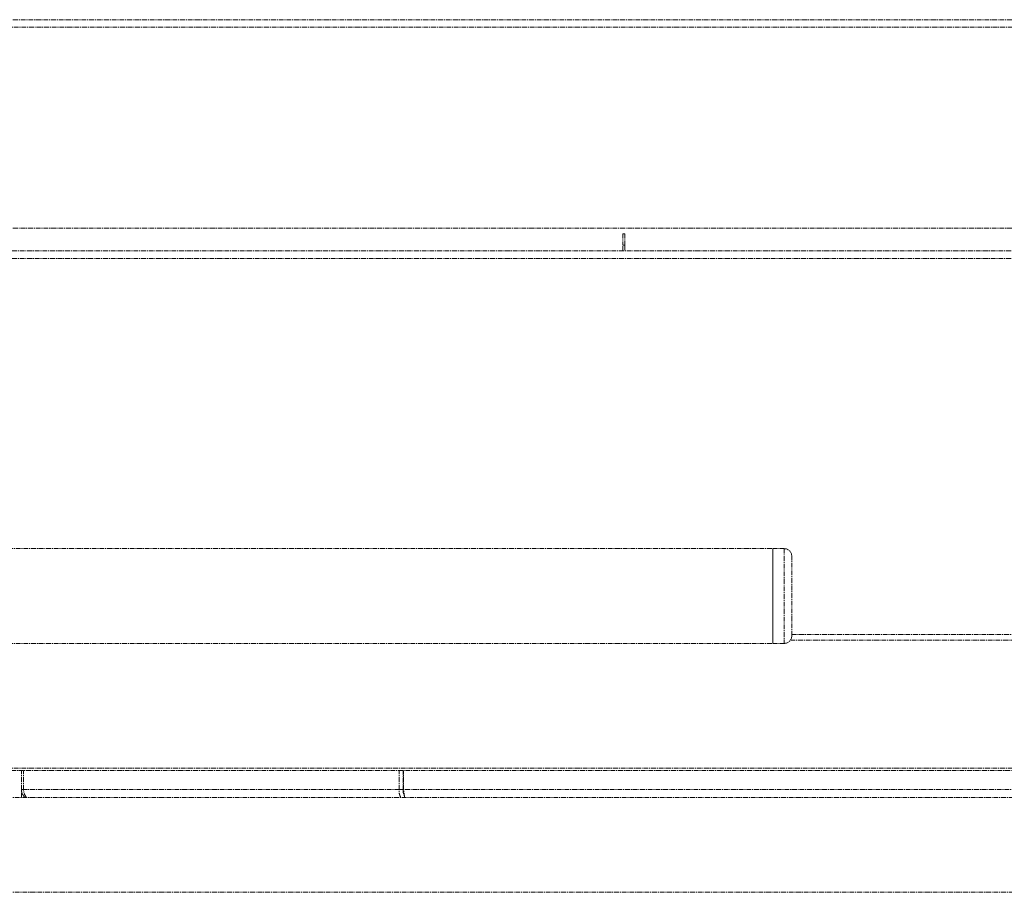
# Model space of a CAD drawing. Units: millimetres. Extents: x -600 to 39732, y -679 to 28170.
# Drawn here: x 15890 to 16149, y 17923 to 18153 of the extents above; entities that cross this region are included whole.
import ezdxf

# ---------------------------------------------------------------- set-up
doc = ezdxf.new("R2010")
doc.units = ezdxf.units.MM
doc.linetypes.add('MITTE', pattern=[2, 1.25, -0.25, 0.25, -0.25])
doc.layers.add('MITTE', color=1, linetype='MITTE', lineweight=20)

msp = doc.modelspace()

# ---------------------------------------------------------------- linework, layer by layer
at = {"layer": 'MITTE'}
for p, q in [((16409.09, 18153.23), (15868.01, 18153.23)), ((15868.01, 18151.23), (16409.09, 18151.23)), ((15867.79, 18098.23), (16157.05, 18098.23)), ((16048.55, 18096.73), (16048.55, 18093.73)), ((16048.55, 18096.73), (16049.05, 18096.73)), ((16049.05, 18093.73), (16049.05, 18096.73)), ((16049.05, 18093.73), (16048.55, 18093.73)), ((16048.55, 18092.23), (16048.55, 18093.73)), ((16049.05, 18093.73), (16049.05, 18092.23)), ((15739.55, 18092.23), (16537.55, 18092.23)), ((15739.55, 18090.23), (16537.55, 18090.23)), ((15650.55, 18013.73), (16088.05, 18013.73)), ((16088.05, 18013.73), (16088.05, 17988.73)), ((16088.05, 17988.73), (16088.05, 18013.73)), ((16088.05, 18013.73), (16091.05, 18013.73)), ((16091.05, 18013.73), (16091.05, 17988.73)), ((16093.05, 17990.73), (16093.05, 18011.73)), ((15700.55, 17988.73), (16088.05, 17988.73)), ((16088.05, 17988.73), (16091.05, 17988.73)), ((16092.73, 17989.64), (16545.55, 17989.64)), ((16093.05, 17991.05), (16545.55, 17991.05)), ((15848, 17955.81), (16429.1, 17955.81)), ((15849.27, 17955.23), (16427.83, 17955.23)), ((15890.05, 17950.23), (15890.05, 17955.23)), ((15890.53, 17950.23), (15890.53, 17955.23)), ((15989.57, 17950.23), (15989.57, 17955.23)), ((15990.63, 17955.23), (15990.63, 17950.23)), ((15990.73, 17950.23), (15990.73, 17955.23)), ((15890.05, 17948.1), (15890.05, 17950.23)), ((15890.05, 17950.23), (15890.53, 17950.23)), ((15989.57, 17950.23), (15890.53, 17950.23)), ((15989.57, 17950.23), (15990.63, 17950.23)), ((15990.73, 17950.23), (15990.63, 17950.23)), ((16286.37, 17950.23), (15990.73, 17950.23)), ((15884.26, 17948.1), (16392.84, 17948.1)), ((15884.26, 17923.1), (16392.84, 17923.1))]:
    msp.add_line(p, q, dxfattribs=at)
for centre, start, end in [((16091.05, 18011.73), 0, 90), ((16091.05, 17990.73), 270, 0)]:
    msp.add_arc(centre, 2, start, end, dxfattribs=at)
for points in [[(15890.93, 17948.11), (15890.73, 17948.3), (15890.56, 17948.53), (15890.43, 17948.77), (15890.18, 17949.21), (15890.05, 17949.72), (15890.05, 17950.23)], [(15891.35, 17948.11), (15891.19, 17948.3), (15891.04, 17948.53), (15890.92, 17948.77), (15890.71, 17949.21), (15890.57, 17949.72), (15890.53, 17950.23)], [(15990, 17948.11), (15989.88, 17948.3), (15989.78, 17948.53), (15989.71, 17948.77), (15989.58, 17949.21), (15989.53, 17949.72), (15989.57, 17950.23)], [(15991.01, 17948.11), (15990.98, 17948.3), (15990.94, 17948.53), (15990.91, 17948.77), (15990.85, 17949.21), (15990.79, 17949.72), (15990.73, 17950.23)]]:
    msp.add_open_spline(points, degree=3, knots=[0.784556, 0.784556, 0.784556, 0.784556, 1.063949, 1.063949, 1.063949, 1.5707963, 1.5707963, 1.5707963, 1.5707963], dxfattribs=at)
msp.add_open_spline([(15990.63, 17950.23), (15990.55, 17949.71), (15990.67, 17949.21), (15990.89, 17948.94)], degree=3, dxfattribs=at)

doc.saveas('drawing.dxf')
